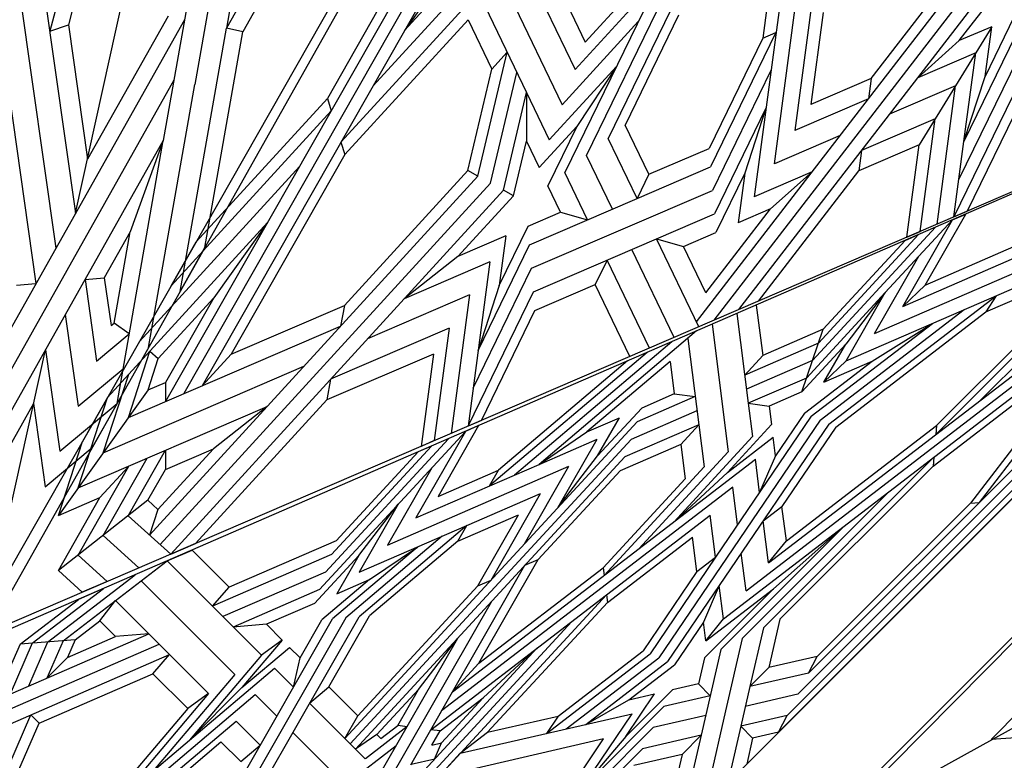
# Model space of a CAD drawing. Units: millimetres. Extents: x 16 to 47000, y -30 to 10175.
# Drawn here: x 10790 to 11234, y 706 to 1041 of the extents above; entities that cross this region are included whole.
import ezdxf

# ---------------------------------------------------------------- set-up
doc = ezdxf.new("R2010")
doc.units = ezdxf.units.MM
doc.layers.add('Madera', color=32, linetype='Continuous')

# ---------------------------------------------------------------- blocks, each defined once
blk = doc.blocks.new('pechina del presbiterio')
at = {"layer": 'Madera', "extrusion": (0.603722, 0.603722, 0.520614)}
for p, q in [((1095.44, 67.98, -1349.14), (67.98, 1095.44, -1349.14)), ((68.08, 1095.24, -1349.03), (1095.44, 67.98, -1349.14)), ((67.98, 1032.62, -1276.28), (1032.7, 67.98, -1276.38)), ((774, 264.87, -1204.72), (703.42, 392.51, -1270.88))]:
    blk.add_line(p, q, dxfattribs=at)
at = {"layer": 'Madera', "extrusion": (0.688519, 0.688519, 0.227781)}
for p, q in [((624.18, 811.11, -2170.94), (754.52, 754.52, -2393.87)), ((739.99, 787.99, -2451.1), (781.73, 691.85, -2286.68)), ((746.97, 787.42, -2470.5), (786.43, 696.55, -2315.08)), ((753.96, 786.85, -2489.9), (791.13, 701.25, -2343.48)), ((1095.44, 67.98, -1349.14), (784.39, 784.39, -2574.43)), ((662.33, 772.84, -2170.58), (763.68, 653.17, -2115.2)), ((662.33, 772.84, -2170.58), (763.68, 653.17, -2115.2)), ((699.46, 773.13, -2283.69), (750.83, 750.83, -2371.54)), ((786.41, 759.45, -2505.14), (767.61, 767.61, -2472.99)), ((674.29, 764.17, -2180.53), (743.15, 682.86, -2142.89)), ((674.29, 764.17, -2180.53), (743.15, 682.86, -2142.89)), ((786.85, 753.96, -2489.9), (763.92, 763.92, -2450.66)), ((788.43, 734.5, -2435.86), (786.41, 759.45, -2505.14)), ((786.41, 759.45, -2505.14), (806.69, 733.02, -2486.58)), ((788.43, 734.5, -2435.86), (786.41, 759.45, -2505.14)), ((750.83, 750.83, -2371.54), (754.52, 754.52, -2393.87)), ((754.52, 754.52, -2393.87), (750.83, 750.83, -2371.54)), ((787.42, 746.97, -2470.5), (767.52, 755.61, -2436.47)), ((786.85, 753.96, -2489.9), (811.6, 721.72, -2467.25)), ((750.83, 750.83, -2371.54), (773.13, 699.46, -2283.69)), ((787.99, 739.99, -2451.1), (771.12, 747.31, -2422.27)), ((771.12, 747.31, -2422.27), (780.48, 737.95, -2422.27)), ((787.42, 746.97, -2470.5), (817.84, 707.34, -2442.65)), ((787.99, 739.99, -2451.1), (824.08, 692.96, -2418.06)), ((788.43, 734.5, -2435.86), (780.48, 737.95, -2422.27)), ((780.48, 737.95, -2422.27), (789.91, 716.24, -2385.14)), ((788.43, 734.5, -2435.86), (797, 723.33, -2428.01)), ((811.6, 721.72, -2467.25), (806.69, 733.02, -2486.58)), ((789.91, 716.24, -2385.14), (797, 723.33, -2428.01)), ((797, 723.33, -2428.01), (806.17, 716.29, -2434.45)), ((797, 723.33, -2428.01), (806.17, 716.29, -2434.45)), ((757.36, 683.69, -2188.34), (717.47, 717.47, -2169.88)), ((757.36, 683.69, -2188.34), (717.47, 717.47, -2169.88)), ((764.17, 674.29, -2180.53), (806.17, 716.29, -2434.45)), ((764.17, 674.29, -2180.53), (715.5, 715.5, -2158)), ((764.17, 674.29, -2180.53), (715.5, 715.5, -2158)), ((791.13, 701.25, -2343.48), (789.91, 716.24, -2385.14)), ((708.54, 708.54, -2115.9), (742.32, 668.65, -2097.44)), ((708.54, 708.54, -2115.9), (742.32, 668.65, -2097.44)), ((710.51, 710.51, -2127.78), (751.72, 661.84, -2105.26)), ((710.51, 710.51, -2127.78), (751.72, 661.84, -2105.26)), ((772.84, 662.33, -2170.58), (815.13, 704.63, -2426.26)), ((772.84, 662.33, -2170.58), (729.33, 699.18, -2150.45)), ((772.84, 662.33, -2170.58), (729.33, 699.18, -2150.45)), ((757.36, 683.69, -2188.34), (773.13, 699.46, -2283.69)), ((773.13, 699.46, -2283.69), (781.73, 691.85, -2286.68)), ((781.5, 650.38, -2160.64), (824.08, 692.96, -2418.06)), ((824.08, 692.96, -2418.06), (828.99, 681.66, -2398.73)), ((828.99, 681.66, -2398.73), (824.08, 692.96, -2418.06)), ((683.69, 683.69, -1965.65), (797.85, 618.27, -2113)), ((743.15, 682.86, -2142.89), (775.63, 644.51, -2125.14)), ((781.5, 650.38, -2160.64), (743.15, 682.86, -2142.89)), ((743.15, 682.86, -2142.89), (766.85, 659.16, -2142.89)), ((743.15, 682.86, -2142.89), (775.63, 644.51, -2125.14)), ((781.5, 650.38, -2160.64), (743.15, 682.86, -2142.89)), ((743.15, 682.86, -2142.89), (766.85, 659.16, -2142.89)), ((764.17, 674.29, -2180.53), (757.36, 683.69, -2188.34)), ((764.17, 674.29, -2180.53), (757.36, 683.69, -2188.34)), ((812.21, 664.88, -2297.28), (828.99, 681.66, -2398.73)), ((798.34, 612.25, -2096.26), (688.59, 675.13, -1954.61)), ((803.61, 672.49, -2294.29), (812.21, 664.88, -2297.28)), ((826.95, 618.73, -2202.36), (803.61, 672.49, -2294.29)), ((733.39, 659.72, -2043.46), (742.32, 668.65, -2097.44)), ((819.03, 621.46, -2186.65), (798.91, 667.79, -2265.89)), ((693.49, 666.57, -1943.56), (798.83, 606.22, -2079.51)), ((795.43, 648.1, -2195.84), (794.22, 663.09, -2237.5)), ((811.11, 624.18, -2170.94), (794.22, 663.09, -2237.5)), ((833.17, 616.59, -2214.71), (812.21, 664.88, -2297.28)), ((733.39, 659.72, -2043.46), (740.83, 650.95, -2039.4)), ((740.83, 650.95, -2039.4), (751.72, 661.84, -2105.26)), ((788.32, 640.98, -2152.83), (766.85, 659.16, -2142.89)), ((766.85, 659.16, -2142.89), (785.03, 637.69, -2132.96)), ((788.32, 640.98, -2152.83), (766.85, 659.16, -2142.89)), ((766.85, 659.16, -2142.89), (785.03, 637.69, -2132.96)), ((753.94, 643.43, -2056.32), (763.68, 653.17, -2115.2)), ((788.32, 640.98, -2152.83), (781.5, 650.38, -2160.64)), ((788.32, 640.98, -2152.83), (781.5, 650.38, -2160.64)), ((788.32, 640.98, -2152.83), (795.43, 648.1, -2195.84)), ((804.89, 626.32, -2158.59), (795.43, 648.1, -2195.84)), ((767.05, 635.92, -2073.24), (775.63, 644.51, -2125.14)), ((780.23, 632.89, -2103.91), (785.03, 637.69, -2132.96)), ((722.97, 612.47, -1869.12), (746.63, 636.13, -2012.14)), ((767.05, 635.92, -2073.24), (780.23, 632.89, -2103.91)), ((780.23, 632.89, -2103.91), (797.46, 623.01, -2126.16)), ((734.64, 603.51, -1877.32), (759.74, 628.61, -2029.07)), ((759.74, 628.61, -2029.07), (767.17, 619.84, -2025)), ((815.64, 601.55, -2116.23), (797.46, 623.01, -2126.16)), ((804.89, 626.32, -2158.59), (826.49, 606.38, -2163.63)), ((811.11, 624.18, -2170.94), (882.58, 558.23, -2187.62)), ((754.12, 606.78, -1946.09), (767.17, 619.84, -2025)), ((767.17, 619.84, -2025), (799.21, 601.48, -2066.35)), ((819.03, 621.46, -2186.65), (879.26, 565.88, -2200.71)), ((826.95, 618.73, -2202.36), (875.94, 573.53, -2213.79)), ((684.76, 618.04, -1770.46), (784.66, 525.86, -1793.78)), ((830.33, 579.92, -2095.25), (797.85, 618.27, -2113)), ((809.26, 616.26, -2141.38), (815.64, 601.55, -2116.23)), ((826.49, 606.38, -2163.63), (809.26, 616.26, -2141.38)), ((833.17, 616.59, -2214.71), (873.33, 579.54, -2224.08)), ((722.97, 612.47, -1869.12), (740.63, 589.46, -1852.96)), ((739.04, 607.92, -1903.96), (743.81, 612.69, -1932.79)), ((878.98, 483.37, -1950.48), (741.43, 610.3, -1918.37)), ((743.81, 612.69, -1932.79), (886.9, 480.65, -1966.19)), ((743.81, 612.69, -1932.79), (754.12, 606.78, -1946.09)), ((835.18, 568.74, -2076.12), (798.34, 612.25, -2096.26)), ((690.33, 608.31, -1757.9), (796.72, 510.14, -1782.73)), ((709.51, 607.3, -1812.79), (789.21, 561.63, -1915.67)), ((739.04, 607.92, -1903.96), (871.06, 486.1, -1934.77)), ((745.6, 598.26, -1894.59), (739.04, 607.92, -1903.96)), ((754.12, 606.78, -1946.09), (812.82, 552.62, -1959.8)), ((840.04, 557.55, -2056.99), (798.83, 606.22, -2079.51)), ((818.92, 606.2, -2140.19), (840.04, 557.55, -2056.99)), ((849.72, 588.55, -2179.95), (818.92, 606.2, -2140.19)), ((826.49, 606.38, -2163.63), (849.72, 588.55, -2179.95)), ((734.87, 603.33, -1877.49), (749.36, 584.46, -1864.23)), ((832.99, 561.59, -2047.89), (799.21, 601.48, -2066.35)), ((815.64, 601.55, -2116.23), (830.33, 579.92, -2095.25)), ((695.91, 598.58, -1745.34), (808.79, 494.42, -1771.69)), ((743.81, 596.47, -1883.77), (745.6, 598.26, -1894.59)), ((743.81, 596.47, -1883.77), (749.72, 588.77, -1878.35)), ((745.6, 598.26, -1894.59), (765.99, 579.45, -1899.35)), ((720.76, 595.1, -1809.94), (805.64, 546.46, -1919.5)), ((831.21, 593.41, -2138.68), (866.81, 511.42, -1998.45)), ((866.15, 573.39, -2183.78), (831.21, 593.41, -2138.68)), ((748.78, 473.37, -1526.66), (631.18, 590.96, -1526.66)), ((749.19, 584.56, -1864), (749.72, 588.77, -1878.35)), ((749.72, 588.77, -1878.35), (765.99, 579.45, -1899.35)), ((732.02, 582.91, -1807.09), (822.08, 531.3, -1923.34)), ((715.72, 580.3, -1749.96), (737.17, 560.51, -1754.97)), ((732.24, 582.66, -1807.04), (734.71, 571.95, -1782.12)), ((765.99, 579.45, -1899.35), (789.21, 561.63, -1915.67)), ((843.5, 580.62, -2137.17), (867.69, 524.91, -2041.88)), ((882.58, 558.23, -2187.62), (843.5, 580.62, -2137.17)), ((875.94, 573.53, -2213.79), (873.33, 579.54, -2224.08)), ((743.63, 495.73, -1578.71), (726.44, 570.4, -1752.47)), ((734.49, 572.15, -1782.07), (741.87, 568.95, -1794.69)), ((740.86, 573.32, -1804.86), (741.87, 568.95, -1794.69)), ((740.86, 573.32, -1804.86), (747.29, 569.64, -1813.15)), ((747.29, 569.64, -1813.15), (747.82, 573.85, -1827.5)), ((747.29, 569.64, -1813.15), (762.25, 550.14, -1799.45)), ((747.82, 573.85, -1827.5), (844.76, 447.56, -1738.76)), ((747.82, 573.85, -1827.5), (764.94, 564.04, -1849.59)), ((853.16, 570.57, -2135.98), (865.03, 543.24, -2089.24)), ((885.19, 552.21, -2177.33), (853.16, 570.57, -2135.98)), ((741.87, 568.95, -1794.69), (762.25, 550.14, -1799.45)), ((857.38, 437.36, -1746.09), (756.38, 568.94, -1838.54)), ((764.94, 564.04, -1849.59), (870, 427.16, -1753.41)), ((764.94, 564.04, -1849.59), (777.85, 552.12, -1852.6)), ((832.99, 561.59, -2047.89), (840.04, 557.55, -2056.99)), ((832.99, 561.59, -2047.89), (844.86, 534.26, -2001.14)), ((739.21, 478.24, -1512.46), (659.3, 558.15, -1512.46)), ((737.17, 560.51, -1754.97), (746.65, 548.15, -1746.29)), ((737.17, 560.51, -1754.97), (755.05, 482.83, -1574.22)), ((840.04, 557.55, -2056.99), (854.52, 524.21, -1999.96)), ((885.19, 552.21, -2177.33), (882.58, 558.23, -2187.62)), ((777.85, 552.12, -1852.6), (820.95, 495.97, -1813.15)), ((777.85, 552.12, -1852.6), (824.69, 525.29, -1913.05)), ((812.82, 552.62, -1959.8), (815.43, 546.6, -1949.51)), ((812.82, 552.62, -1959.8), (844.86, 534.26, -2001.14)), ((746.65, 548.15, -1746.29), (805.35, 493.98, -1759.99)), ((746.65, 548.15, -1746.29), (753.99, 516.28, -1672.14)), ((762.25, 550.14, -1799.45), (784.66, 525.86, -1793.78)), ((857.98, 547.28, -2080.14), (865.03, 543.24, -2089.24)), ((918.23, 476.13, -2047.21), (857.98, 547.28, -2080.14)), ((815.43, 546.6, -1949.51), (854.52, 524.21, -1999.96)), ((914.41, 484.92, -2062.25), (865.03, 543.24, -2089.24)), ((758.35, 468.5, -1540.86), (688.58, 538.27, -1540.86)), ((923.08, 464.95, -2028.08), (862.83, 536.09, -2061.01)), ((822.08, 531.3, -1923.34), (824.69, 525.29, -1913.05)), ((831.86, 531.44, -1953.34), (866.81, 511.42, -1998.45)), ((824.69, 525.29, -1913.05), (864.84, 488.23, -1922.42)), ((704.62, 522.23, -1540.86), (743.63, 495.73, -1578.71)), ((746.12, 521.63, -1664.5), (782.09, 474.77, -1631.57)), ((753.99, 516.28, -1672.14), (746.12, 521.63, -1664.5)), ((867.69, 524.91, -2041.88), (879.1, 498.63, -1996.94)), ((927.94, 453.76, -2008.95), (867.69, 524.91, -2041.88)), ((867.69, 524.91, -2041.88), (882.37, 503.28, -2020.9)), ((753.99, 516.28, -1672.14), (783.47, 477.87, -1645.15)), ((848.3, 516.28, -1957.18), (871.52, 498.45, -1973.5)), ((848.3, 516.28, -1957.18), (879.1, 498.63, -1996.94)), ((748.17, 512.71, -1643.74), (780.33, 470.81, -1614.31)), ((720.66, 506.18, -1540.86), (755.05, 482.83, -1574.22)), ((744.78, 485.76, -1552.02), (720.66, 506.18, -1540.86)), ((750.22, 503.79, -1622.99), (778.57, 466.86, -1597.04)), ((750.22, 503.79, -1622.99), (761.32, 484.42, -1597.99)), ((914.22, 465.68, -2003.5), (882.37, 503.28, -2020.9)), ((882.37, 503.28, -2020.9), (888.76, 488.57, -1995.75)), ((871.52, 498.45, -1973.5), (893.13, 478.51, -1978.54)), ((871.52, 498.45, -1973.5), (888.76, 488.57, -1995.75)), ((808.79, 494.42, -1771.69), (805.35, 493.98, -1759.99)), ((805.35, 493.98, -1759.99), (834.84, 455.57, -1733)), ((820.95, 495.97, -1813.15), (817.52, 495.53, -1801.45)), ((817.52, 495.53, -1801.45), (866.51, 450.33, -1812.89)), ((820.95, 495.97, -1813.15), (861.11, 458.92, -1822.52)), ((744.78, 485.76, -1552.02), (764.02, 472.69, -1570.69)), ((765.87, 464.67, -1552.02), (744.78, 485.76, -1552.02)), ((876.71, 460.9, -1875.68), (864.84, 488.23, -1922.42)), ((885.54, 452.75, -1877.74), (871.06, 486.1, -1934.77)), ((736.7, 460.27, -1450.58), (731.69, 482.07, -1501.3)), ((761.32, 484.42, -1597.99), (777.19, 463.75, -1583.46)), ((761.32, 484.42, -1597.99), (764.02, 472.69, -1570.69)), ((891.93, 453.56, -1899.49), (878.98, 483.37, -1950.48)), ((898.31, 454.37, -1921.25), (886.9, 480.65, -1966.19)), ((745.33, 451.65, -1450.58), (739.21, 478.24, -1512.46)), ((819.24, 453.59, -1679.84), (783.47, 477.87, -1645.15)), ((829.59, 479.81, -1790.4), (873.38, 439.4, -1800.63)), ((899.51, 463.81, -1953.39), (893.13, 478.51, -1978.54)), ((754.25, 449.59, -1471.34), (748.78, 473.37, -1526.66)), ((825.73, 445.13, -1673.91), (782.09, 474.77, -1631.57)), ((763.17, 447.54, -1492.1), (758.35, 468.5, -1540.86)), ((887.63, 397.95, -1718.39), (780.33, 470.81, -1614.31)), ((736.7, 460.27, -1450.58), (714.91, 465.29, -1399.86)), ((768.57, 452.94, -1524.73), (765.87, 464.67, -1552.02)), ((796.43, 450.68, -1602.13), (777.19, 463.75, -1583.46)), ((812.96, 443.51, -1630.4), (778.57, 466.86, -1597.04)), ((841.65, 464.09, -1779.36), (864.05, 439.82, -1773.69)), ((841.65, 464.09, -1779.36), (880.26, 428.47, -1788.37)), ((899.51, 463.81, -1953.39), (898.31, 454.37, -1921.25)), ((914.22, 465.68, -2003.5), (899.51, 463.81, -1953.39)), ((736.7, 460.27, -1450.58), (745.33, 451.65, -1450.58)), ((736.7, 460.27, -1450.58), (745.33, 451.65, -1450.58)), ((876.71, 460.9, -1875.68), (861.11, 458.92, -1822.52)), ((876.71, 460.9, -1875.68), (885.54, 452.75, -1877.74)), ((745.33, 451.65, -1450.58), (718.74, 457.77, -1388.7)), ((819.24, 453.59, -1679.84), (834.84, 455.57, -1733)), ((924.59, 457.72, -2010.78), (885.54, 452.75, -1877.74)), ((784.13, 442.72, -1540.86), (745.33, 451.65, -1450.58)), ((768.57, 452.94, -1524.73), (763.17, 447.54, -1492.1)), ((780.3, 450.24, -1552.02), (768.57, 452.94, -1524.73)), ((780.3, 450.24, -1552.02), (811.53, 419, -1552.02)), ((788.04, 449.61, -1573.53), (796.43, 450.68, -1602.13)), ((788.04, 449.61, -1573.53), (797.96, 441.6, -1579.29)), ((788.04, 449.61, -1573.53), (811.53, 419, -1552.02)), ((788.04, 449.61, -1573.53), (797.96, 441.6, -1579.29)), ((812.96, 443.51, -1630.4), (796.43, 450.68, -1602.13)), ((819.24, 453.59, -1679.84), (825.73, 445.13, -1673.91)), ((885.54, 452.75, -1877.74), (866.51, 450.33, -1812.89)), ((756.3, 440.67, -1450.58), (723.61, 448.2, -1374.5)), ((825.73, 445.13, -1673.91), (844.76, 447.56, -1738.76)), ((889.39, 401.9, -1735.66), (825.73, 445.13, -1673.91)), ((930.99, 446.73, -1996.93), (873.38, 439.4, -1800.63)), ((789, 433.15, -1526.66), (756.3, 440.67, -1450.58)), ((784.13, 442.72, -1540.86), (839.94, 386.91, -1540.86)), ((797.96, 441.6, -1579.29), (812.96, 443.51, -1630.4)), ((797.96, 441.6, -1579.29), (938.56, 258.42, -1450.58)), ((885.87, 393.99, -1701.13), (812.96, 443.51, -1630.4)), ((749.43, 433.81, -1409.06), (728.48, 438.63, -1360.3)), ((840.36, 435.19, -1688.1), (857.38, 437.36, -1746.09)), ((864.05, 439.82, -1773.69), (879.92, 419.15, -1759.17)), ((864.05, 439.82, -1773.69), (885.66, 419.88, -1778.74)), ((749.43, 433.81, -1409.06), (744.04, 428.41, -1376.43)), ((767.27, 429.7, -1450.58), (749.43, 433.81, -1409.06)), ((754.26, 412.85, -1360.3), (749.43, 433.81, -1409.06)), ((763.83, 407.98, -1374.5), (758.35, 431.75, -1429.82)), ((789, 433.15, -1526.66), (855.45, 366.7, -1526.66)), ((810.58, 431.4, -1586.61), (827.59, 433.57, -1644.6)), ((935.85, 435.55, -1977.8), (895.26, 430.38, -1839.48)), ((908.02, 432, -1882.99), (916.86, 423.85, -1885.05)), ((922.5, 398.66, -1825.96), (908.02, 432, -1882.99)), ((744.04, 428.41, -1376.43), (732.31, 431.11, -1349.14)), ((746.74, 416.68, -1349.14), (744.04, 428.41, -1376.43)), ((767.27, 429.7, -1450.58), (775.9, 421.08, -1450.58)), ((793.87, 423.58, -1512.46), (767.27, 429.7, -1450.58)), ((767.27, 429.7, -1450.58), (775.9, 421.08, -1450.58)), ((773.39, 403.11, -1388.7), (767.27, 429.7, -1450.58)), ((810.58, 431.4, -1586.61), (950.23, 249.46, -1458.78)), ((855, 425.25, -1702.3), (870, 427.16, -1753.41)), ((895.26, 430.38, -1839.48), (880.26, 428.47, -1788.37)), ((895.26, 430.38, -1839.48), (894.05, 420.95, -1807.34)), ((906.66, 404.1, -1794.54), (895.26, 430.38, -1839.48)), ((914.58, 401.38, -1810.25), (901.64, 431.19, -1861.23)), ((793.87, 423.58, -1512.46), (870.96, 346.49, -1512.46)), ((823.2, 421.2, -1593.94), (842.23, 423.63, -1658.8)), ((842.23, 423.63, -1658.8), (848.72, 415.17, -1652.86)), ((871.52, 418.08, -1730.57), (855, 425.25, -1702.3)), ((939.66, 426.75, -1962.76), (916.86, 423.85, -1885.05)), ((928.73, 396.52, -1838.31), (916.86, 423.85, -1885.05)), ((797.7, 416.06, -1501.3), (775.9, 421.08, -1450.58)), ((780.92, 399.28, -1399.86), (775.9, 421.08, -1450.58)), ((811.53, 419, -1552.02), (839.94, 386.91, -1540.86)), ((823.2, 421.2, -1593.94), (833.12, 413.19, -1599.7)), ((823.2, 421.2, -1593.94), (961.89, 240.5, -1466.98)), ((823.2, 421.2, -1593.94), (833.12, 413.19, -1599.7)), ((871.52, 418.08, -1730.57), (879.92, 419.15, -1759.17)), ((894.05, 420.95, -1807.34), (885.66, 419.88, -1778.74)), ((900.44, 406.24, -1782.19), (894.05, 420.95, -1807.34)), ((746.74, 416.68, -1349.14), (754.26, 412.85, -1360.3)), ((746.74, 416.68, -1349.14), (1095.44, 67.98, -1349.14)), ((746.74, 416.68, -1349.14), (754.26, 412.85, -1360.3)), ((797.7, 416.06, -1501.3), (866.94, 346.82, -1501.3)), ((833.12, 413.19, -1599.7), (848.72, 415.17, -1652.86)), ((884.49, 390.89, -1687.55), (848.72, 415.17, -1652.86)), ((890.77, 405.01, -1749.24), (871.52, 418.08, -1730.57)), ((754.26, 412.85, -1360.3), (965.01, 202.1, -1360.3)), ((833.12, 413.19, -1599.7), (885.2, 345.34, -1552.02)), ((763.83, 407.98, -1374.5), (961.4, 210.4, -1374.5)), ((890.77, 405.01, -1749.24), (914.26, 374.4, -1727.73)), ((900.44, 406.24, -1782.19), (928.73, 396.52, -1838.31)), ((922.05, 386.3, -1787.23), (900.44, 406.24, -1782.19)), ((773.39, 403.11, -1388.7), (780.92, 399.28, -1399.86)), ((773.39, 403.11, -1388.7), (957.8, 218.71, -1388.7)), ((773.39, 403.11, -1388.7), (780.92, 399.28, -1399.86)), ((889.39, 401.9, -1735.66), (931.37, 347.21, -1697.23)), ((945.27, 368.48, -1803.55), (906.66, 404.1, -1794.54)), ((974.81, 345.8, -1824.31), (914.58, 401.38, -1810.25)), ((780.92, 399.28, -1399.86), (850.16, 330.04, -1399.86)), ((887.63, 397.95, -1718.39), (937.61, 332.83, -1672.64)), ((904.81, 396.18, -1764.98), (922.05, 386.3, -1787.23)), ((904.81, 396.18, -1764.98), (914.47, 386.13, -1763.79)), ((904.81, 396.18, -1764.98), (914.26, 374.4, -1727.73)), ((904.81, 396.18, -1764.98), (914.47, 386.13, -1763.79)), ((971.49, 353.45, -1837.39), (922.5, 398.66, -1825.96)), ((968.88, 359.47, -1847.68), (928.73, 396.52, -1838.31)), ((885.87, 393.99, -1701.13), (943.85, 318.45, -1648.05)), ((884.49, 390.89, -1687.55), (936.57, 323.03, -1639.88)), ((914.47, 386.13, -1763.79), (945.27, 368.48, -1803.55)), ((914.47, 386.13, -1763.79), (971.06, 255.78, -1540.86)), ((945.27, 368.48, -1803.55), (922.05, 386.3, -1787.23)), ((914.26, 374.4, -1727.73), (931.37, 347.21, -1697.23)), ((926.76, 373.34, -1762.28), (961.7, 353.31, -1807.38)), ((926.76, 373.34, -1762.28), (982.97, 243.88, -1540.86)), ((978.13, 338.15, -1811.22), (945.27, 368.48, -1803.55)), ((939.05, 360.55, -1760.77), (978.13, 338.15, -1811.22)), ((939.05, 360.55, -1760.77), (948.71, 350.49, -1759.58)), ((939.05, 360.55, -1760.77), (994.87, 231.97, -1540.86)), ((939.05, 360.55, -1760.77), (948.71, 350.49, -1759.58)), ((968.88, 359.47, -1847.68), (971.49, 353.45, -1837.39)), ((948.71, 350.49, -1759.58), (980.75, 332.14, -1800.93)), ((948.71, 350.49, -1759.58), (969.67, 302.21, -1677.01)), ((866.94, 346.82, -1501.3), (922.35, 274.63, -1450.58)), ((870.96, 346.49, -1512.46), (866.94, 346.82, -1501.3)), ((1019.06, 207.79, -1540.86), (881.18, 345.66, -1540.86)), ((885.2, 345.34, -1552.02), (881.18, 345.66, -1540.86)), ((958.87, 271.67, -1552.02), (885.2, 345.34, -1552.02)), ((978.13, 338.15, -1811.22), (980.75, 332.14, -1800.93)), ((922.35, 274.63, -1450.58), (850.16, 330.04, -1399.86)), ((850.16, 330.04, -1399.86), (850.49, 326.02, -1388.7)), ((938.56, 258.42, -1450.58), (850.49, 326.02, -1388.7)), ((1027.02, 195.13, -1526.66), (896.69, 325.45, -1526.66)), ((936.57, 323.03, -1639.88), (958.87, 271.67, -1552.02)), ((943.85, 318.45, -1648.05), (936.57, 323.03, -1639.88))]:
    blk.add_line(p, q, dxfattribs=at)
at = {"layer": 'Madera', "extrusion": (0.43099, 0.82258, 0.370958)}
for p, q in [((1095.44, 67.98, -1349.14), (787.89, 782.56, -2576.38)), ((787.89, 782.56, -2576.38), (2045.49, 66.01, -2448.56)), ((819.68, 742.13, -2523.64), (809.94, 731.33, -2488.39)), ((819.68, 742.13, -2523.64), (852.68, 723.32, -2520.29)), ((851.46, 701.69, -2470.9), (819.68, 742.13, -2523.64)), ((851.46, 701.69, -2470.9), (819.68, 742.13, -2523.64)), ((844.61, 742.07, -2552.49), (852.68, 723.32, -2520.29)), ((901.33, 701.58, -2528.61), (844.61, 742.07, -2552.49)), ((844.61, 742.07, -2552.49), (878.06, 731.19, -2567.22)), ((901.33, 701.58, -2528.61), (844.61, 742.07, -2552.49)), ((814.8, 720.05, -2469.02), (809.94, 731.33, -2488.39)), ((826.67, 733.23, -2512.04), (814.8, 720.05, -2469.02)), ((826.67, 733.23, -2512.04), (866.94, 710.28, -2507.94)), ((857.09, 733.16, -2547.24), (893.84, 647.77, -2400.59)), ((857.09, 733.16, -2547.24), (897.9, 719.88, -2565.2)), ((897.9, 719.88, -2565.2), (878.06, 731.19, -2567.22)), ((835.57, 721.91, -2497.27), (820.97, 705.71, -2444.39)), ((835.57, 721.91, -2497.27), (870.5, 702, -2493.72)), ((866.94, 710.28, -2507.94), (852.68, 723.32, -2520.29)), ((872.97, 721.83, -2540.55), (911.98, 631.19, -2384.88)), ((872.97, 721.83, -2540.55), (908.38, 710.31, -2556.13)), ((897.9, 719.88, -2565.2), (976.95, 647.6, -2496.76)), ((844.47, 710.59, -2482.51), (827.14, 691.37, -2419.76)), ((844.47, 710.59, -2482.51), (874.07, 693.72, -2479.5)), ((888.85, 710.49, -2533.86), (930.12, 614.6, -2369.18)), ((888.85, 710.49, -2533.86), (918.85, 700.73, -2547.07)), ((923.15, 705.5, -2562.63), (1002.19, 633.22, -2494.2)), ((997.92, 552.61, -2310.48), (835.74, 700.9, -2450.89)), ((847.35, 697.12, -2456), (835.74, 700.9, -2450.89)), ((847.35, 697.12, -2456), (835.74, 700.9, -2450.89)), ((851.46, 701.69, -2470.9), (847.35, 697.12, -2456)), ((851.46, 701.69, -2470.9), (865.41, 693.74, -2469.48)), ((901.33, 701.58, -2528.61), (904.74, 693.66, -2515)), ((901.33, 701.58, -2528.61), (915.47, 696.98, -2534.83)), ((918.85, 700.73, -2547.07), (915.47, 696.98, -2534.83)), ((994.73, 546.82, -2293.95), (831.44, 696.14, -2435.33)), ((874.73, 672.09, -2432.29), (847.35, 697.12, -2456)), ((915.47, 696.98, -2534.83), (942.85, 671.94, -2511.12)), ((991.55, 541.04, -2277.42), (827.14, 691.37, -2419.76)), ((827.14, 691.37, -2419.76), (831.99, 680.09, -2400.4)), ((831.99, 680.09, -2400.4), (827.14, 691.37, -2419.76)), ((865.41, 693.74, -2469.48), (874.73, 672.09, -2432.29)), ((874.07, 693.72, -2479.5), (865.41, 693.74, -2469.48)), ((904.74, 693.66, -2515), (896.09, 693.68, -2504.98)), ((1121.79, 565.07, -2482.04), (896.09, 693.68, -2504.98)), ((904.74, 693.66, -2515), (896.09, 693.68, -2504.98)), ((942.85, 671.94, -2511.12), (904.74, 693.66, -2515)), ((948.39, 691.12, -2560.07), (968.23, 679.81, -2558.05)), ((948.39, 691.12, -2560.07), (1027.44, 618.84, -2491.63)), ((968.23, 679.81, -2558.05), (948.39, 691.12, -2560.07)), ((1126.91, 555.91, -2467.66), (899.65, 685.4, -2490.76)), ((896.78, 620.85, -2344.3), (831.99, 680.09, -2400.4)), ((917.47, 664.08, -2464.19), (903.22, 677.11, -2476.54)), ((1132.02, 546.74, -2453.28), (903.22, 677.11, -2476.54)), ((903.22, 677.11, -2476.54), (917.47, 664.08, -2464.19)), ((968.23, 679.81, -2558.05), (1033.02, 620.57, -2501.96)), ((893.84, 647.77, -2400.59), (874.73, 672.09, -2432.29)), ((976.95, 647.6, -2496.76), (942.85, 671.94, -2511.12)), ((917.47, 664.08, -2464.19), (939.52, 612.84, -2376.2)), ((1007.64, 612.7, -2455.03), (917.47, 664.08, -2464.19)), ((906.19, 619.09, -2351.32), (896.78, 620.85, -2344.3)), ((917.51, 572.69, -2261.59), (896.78, 620.85, -2344.3)), ((929.27, 565.47, -2259.24), (906.19, 619.09, -2351.32)), ((1033.02, 620.57, -2501.96), (1027.44, 618.84, -2491.63)), ((1117.77, 572.28, -2493.34), (1033.02, 620.57, -2501.96)), ((939.52, 612.84, -2376.2), (930.12, 614.6, -2369.18)), ((1013.23, 614.43, -2465.36), (1007.64, 612.7, -2455.03)), ((1081.03, 552.44, -2406.66), (1013.23, 614.43, -2465.36)), ((1000.42, 557.16, -2323.48), (939.52, 612.84, -2376.2)), ((1068.54, 557.02, -2402.3), (1007.64, 612.7, -2455.03)), ((944.22, 556.29, -2256.25), (924.33, 602.5, -2335.62)), ((1096.91, 546.61, -2412.19), (1038.47, 600.05, -2462.79)), ((961.57, 561.61, -2288.21), (942.46, 585.92, -2319.92)), ((959.17, 547.1, -2253.25), (942.46, 585.92, -2319.92)), ((1112.8, 540.78, -2417.73), (1063.71, 585.67, -2460.23)), ((1097.81, 561.32, -2445.86), (1063.71, 585.67, -2460.23)), ((878.41, 572.24, -2215.17), (875.83, 578.24, -2225.47)), ((917.51, 572.69, -2261.59), (875.83, 578.24, -2225.47)), ((929.27, 565.47, -2259.24), (878.41, 572.24, -2215.17)), ((944.22, 556.29, -2256.25), (881.7, 564.61, -2202.06)), ((989.05, 536.49, -2264.42), (961.57, 561.61, -2288.21)), ((970.92, 539.88, -2250.9), (961.57, 561.61, -2288.21)), ((887.56, 550.98, -2178.65), (884.98, 556.98, -2188.95)), ((959.17, 547.1, -2253.25), (884.98, 556.98, -2188.95)), ((884.98, 556.98, -2188.95), (945.63, 527.46, -2193.95)), ((997.92, 552.61, -2310.48), (1000.42, 557.16, -2323.48)), ((997.92, 552.61, -2310.48), (1000.42, 557.16, -2323.48)), ((1000.42, 557.16, -2323.48), (1046.27, 546.31, -2352.68)), ((1000.42, 557.16, -2323.48), (1046.27, 546.31, -2352.68)), ((1068.54, 557.02, -2402.3), (1046.27, 546.31, -2352.68)), ((1068.54, 557.02, -2402.3), (1046.27, 546.31, -2352.68)), ((902.04, 554.71, -2203.74), (956.26, 528.32, -2208.21)), ((919.1, 552.44, -2218.52), (966.89, 529.17, -2222.46)), ((948.5, 542.87, -2231.46), (919.1, 552.44, -2218.52)), ((997.92, 552.61, -2310.48), (1053.86, 539.37, -2346.11)), ((997.92, 552.61, -2310.48), (1053.86, 539.37, -2346.11)), ((1081.03, 552.44, -2406.66), (1035.63, 530.6, -2305.5)), ((1081.03, 552.44, -2406.66), (1035.63, 530.6, -2305.5)), ((887.56, 550.98, -2178.65), (937.27, 526.78, -2182.75)), ((948.5, 542.87, -2231.46), (975.24, 529.85, -2233.66)), ((970.92, 539.88, -2250.9), (948.5, 542.87, -2231.46)), ((994.73, 546.82, -2293.95), (1044.75, 534.99, -2325.81)), ((994.73, 546.82, -2293.95), (1044.75, 534.99, -2325.81)), ((1096.91, 546.61, -2412.19), (1030.11, 514.48, -2263.33)), ((1096.91, 546.61, -2412.19), (1030.11, 514.48, -2263.33)), ((1053.86, 539.37, -2346.11), (1046.27, 546.31, -2352.68)), ((1053.86, 539.37, -2346.11), (1046.27, 546.31, -2352.68)), ((989.05, 536.49, -2264.42), (991.55, 541.04, -2277.42)), ((989.05, 536.49, -2264.42), (991.55, 541.04, -2277.42)), ((991.55, 541.04, -2277.42), (1035.63, 530.6, -2305.5)), ((991.55, 541.04, -2277.42), (1035.63, 530.6, -2305.5)), ((989.05, 536.49, -2264.42), (1013.72, 530.65, -2280.14)), ((989.05, 536.49, -2264.42), (1013.72, 530.65, -2280.14)), ((975.24, 529.85, -2233.66), (981.56, 515.18, -2208.47)), ((1013.72, 530.65, -2280.14), (1001.74, 524.88, -2253.44)), ((1013.72, 530.65, -2280.14), (1001.74, 524.88, -2253.44)), ((1035.63, 530.6, -2305.5), (1013.72, 530.65, -2280.14)), ((1035.63, 530.6, -2305.5), (1013.72, 530.65, -2280.14)), ((1035.63, 530.6, -2305.5), (1014.22, 520.3, -2257.79)), ((1035.63, 530.6, -2305.5), (1014.22, 520.3, -2257.79)), ((937.27, 526.78, -2182.75), (949, 499.52, -2135.93)), ((945.63, 527.46, -2193.95), (969.54, 471.88, -2098.51)), ((956.26, 528.32, -2208.21), (991.46, 446.53, -2067.75)), ((966.89, 529.17, -2222.46), (987.77, 480.65, -2139.12)), ((981.56, 515.18, -2208.47), (993.54, 520.94, -2235.17)), ((1020.29, 507.92, -2237.38), (993.54, 520.94, -2235.17)), ((1020.29, 507.92, -2237.38), (1001.74, 524.88, -2253.44)), ((1073.16, 521.72, -2329.4), (1045.99, 508.65, -2268.86)), ((1073.16, 521.72, -2329.4), (1045.99, 508.65, -2268.86)), ((1047.37, 490, -2229.09), (1014.22, 520.3, -2257.79)), ((981.56, 515.18, -2208.47), (978.17, 502.96, -2177.44)), ((978.17, 502.96, -2177.44), (999.58, 513.26, -2225.15)), ((1176.71, 427.04, -2239.75), (999.58, 513.26, -2225.15)), ((1067.71, 480.09, -2230.77), (1030.11, 514.48, -2263.33)), ((1080.75, 514.78, -2322.84), (1058.48, 504.07, -2273.21)), ((1080.75, 514.78, -2322.84), (1058.48, 504.07, -2273.21)), ((1047.37, 490, -2229.09), (1020.29, 507.92, -2237.38)), ((1088.05, 470.19, -2232.45), (1045.99, 508.65, -2268.86)), ((982.97, 491.81, -2158.28), (1007.26, 503.49, -2212.41)), ((1007.26, 503.49, -2212.41), (1177.54, 420.6, -2226.44)), ((1092.95, 472.55, -2243.37), (1058.48, 504.07, -2273.21)), ((916.45, 483.86, -2063.38), (949, 499.52, -2135.93)), ((959.94, 494.2, -2136.83), (949, 499.52, -2135.93)), ((920.22, 475.09, -2048.32), (959.94, 494.2, -2136.83)), ((987.77, 480.65, -2139.12), (1014.94, 493.72, -2199.67)), ((1178.37, 414.16, -2213.14), (1014.94, 493.72, -2199.67)), ((998.71, 475.32, -2140.02), (1020.98, 486.03, -2189.65)), ((1070.68, 461.84, -2193.74), (1020.98, 486.03, -2189.65)), ((925.02, 463.94, -2029.16), (964.74, 483.04, -2117.67)), ((998.71, 475.32, -2140.02), (987.77, 480.65, -2139.12)), ((987.77, 480.65, -2139.12), (1002.09, 447.39, -2082)), ((929.83, 452.78, -2010), (969.54, 471.88, -2098.51)), ((969.54, 471.88, -2098.51), (966.15, 459.67, -2067.48)), ((969.54, 471.88, -2098.51), (980.82, 445.67, -2053.49)), ((998.71, 475.32, -2140.02), (1010.44, 448.06, -2093.2)), ((945.16, 449.57, -2020.7), (966.15, 459.67, -2067.48)), ((966.15, 459.67, -2067.48), (972.47, 445, -2042.29)), ((932.04, 453.84, -2014.93), (1032.76, 376.11, -1959.59)), ((945.16, 449.57, -2020.7), (983.1, 420.29, -1999.86)), ((932.84, 445.77, -1997.96), (1081.46, 331.08, -1916.31)), ((999.22, 431.98, -2044.49), (972.47, 445, -2042.29)), ((1028.62, 422.41, -2057.43), (980.82, 445.67, -2053.49)), ((1045.67, 420.14, -2072.21), (991.46, 446.53, -2067.75)), ((1062.73, 417.87, -2087), (1002.09, 447.39, -2082)), ((1060.15, 423.87, -2097.3), (1010.44, 448.06, -2093.2)), ((937.65, 434.61, -1978.8), (1042.36, 353.8, -1921.27)), ((999.22, 431.98, -2044.49), (976.79, 434.96, -2025.05)), ((983.1, 420.29, -1999.86), (976.79, 434.96, -2025.05)), ((1028.62, 422.41, -2057.43), (999.22, 431.98, -2044.49)), ((1137.07, 407.97, -2151.43), (988.54, 427.74, -2022.7)), ((999.82, 401.53, -1977.69), (988.54, 427.74, -2022.7)), ((941.42, 425.84, -1963.74), (1000.25, 380.44, -1931.41)), ((1121.08, 415.76, -2150.11), (1060.15, 423.87, -2097.3)), ((1060.15, 423.87, -2097.3), (1062.73, 417.87, -2087)), ((983.1, 420.29, -1999.86), (999.82, 401.53, -1977.69)), ((1003.49, 418.56, -2019.71), (1146.28, 399.55, -2143.46)), ((1016.29, 388.82, -1968.64), (1003.49, 418.56, -2019.71)), ((1155.49, 391.13, -2135.48), (1018.45, 409.37, -2016.71)), ((1032.76, 376.11, -1959.59), (1018.45, 409.37, -2016.71)), ((1071.88, 396.6, -2050.48), (1030.2, 402.15, -2014.36)), ((1041.93, 374.89, -1967.54), (1030.2, 402.15, -2014.36)), ((1009.43, 379.22, -1939.36), (1000.25, 380.44, -1931.41)), ((1011.99, 353.18, -1884.59), (1000.25, 380.44, -1931.41)), ((1023.74, 345.96, -1882.24), (1009.43, 379.22, -1939.36)), ((1041.93, 374.89, -1967.54), (1032.76, 376.11, -1959.59)), ((1032.76, 376.11, -1959.59), (1081.86, 338.22, -1932.61)), ((1041.93, 374.89, -1967.54), (1082.18, 343.83, -1945.43)), ((1038.69, 336.77, -1879.25), (1025.89, 366.51, -1930.32)), ((970.31, 358.72, -1848.47), (972.89, 352.73, -1838.17)), ((970.31, 358.72, -1848.47), (1011.99, 353.18, -1884.59)), ((972.89, 352.73, -1838.17), (1023.74, 345.96, -1882.24)), ((1065.4, 320.37, -1873.9), (1011.99, 353.18, -1884.59)), ((1042.36, 353.8, -1921.27), (1081.06, 323.94, -1900.01)), ((1053.65, 327.59, -1876.25), (1042.36, 353.8, -1921.27)), ((1042.36, 353.8, -1921.27), (1059.09, 335.04, -1899.09)), ((976.17, 345.09, -1825.06), (1038.69, 336.77, -1879.25)), ((979.46, 337.46, -1811.95), (982.04, 331.46, -1801.65)), ((1040.1, 307.94, -1816.95), (979.46, 337.46, -1811.95)), ((979.46, 337.46, -1811.95), (1013.57, 332.92, -1841.52)), ((1050.73, 308.8, -1831.21), (996.51, 335.19, -1826.74)), ((1065.4, 320.37, -1873.9), (1059.09, 335.04, -1899.09)), ((1059.09, 335.04, -1899.09), (1080.74, 318.33, -1887.19)), ((1031.74, 307.27, -1805.75), (982.04, 331.46, -1801.65)), ((1013.57, 332.92, -1841.52), (1053.65, 327.59, -1876.25)), ((1061.36, 309.66, -1845.46), (1013.57, 332.92, -1841.52)), ((1013.57, 332.92, -1841.52), (1042.97, 323.35, -1854.46)), ((1069.72, 310.33, -1856.66), (1042.97, 323.35, -1854.46)), ((1042.97, 323.35, -1854.46), (1065.4, 320.37, -1873.9))]:
    blk.add_line(p, q, dxfattribs=at)
at = {"layer": 'Madera', "extrusion": (0.334566, 0.701703, 0.62903)}
for p, q in [((1145.25, 780.09, -2766.31), (949.38, 752.24, -2631.07)), ((784.79, 777.76, -2572), (919.42, 747.99, -2610.39)), ((784.79, 777.76, -2572), (2046.45, 67.27, -2450.47)), ((895.14, 753.36, -2603.47), (855.24, 775.82, -2607.31)), ((1014.02, 694.72, -2601.28), (870.75, 775.4, -2615.08)), ((1041.29, 689.92, -2610.44), (890.47, 774.85, -2624.96)), ((1068.56, 685.13, -2619.59), (910.19, 774.31, -2634.85)), ((1160.43, 771.03, -2764.28), (965.29, 743.28, -2629.54)), ((948.64, 760.96, -2640.41), (949.38, 752.24, -2631.07)), ((1175.62, 761.96, -2762.25), (981.2, 734.32, -2628.01)), ((895.14, 753.36, -2603.47), (857.59, 748.02, -2577.54)), ((857.59, 748.02, -2577.54), (875.25, 726.82, -2563.28)), ((919.42, 747.99, -2610.39), (873.6, 741.47, -2578.75)), ((1164.34, 719.15, -2708.49), (1063.43, 746.01, -2684.79)), ((1063.43, 746.01, -2684.79), (1066.3, 737.6, -2676.92)), ((873.6, 741.47, -2578.75), (895.16, 715.61, -2561.37)), ((935.33, 739.02, -2608.86), (893.98, 733.15, -2580.3)), ((981.2, 734.32, -2628.01), (1187.49, 688.7, -2686.84)), ((1066.3, 737.6, -2676.92), (1005.49, 728.95, -2634.93)), ((1158.58, 713.03, -2698.61), (1066.3, 737.6, -2676.92)), ((893.98, 733.15, -2580.3), (910.9, 712.84, -2566.65)), ((951.25, 730.06, -2607.33), (914.36, 724.82, -2581.86)), ((951.25, 730.06, -2607.33), (951.98, 721.35, -2597.99)), ((895.16, 715.61, -2561.37), (875.25, 726.82, -2563.28)), ((895.16, 715.61, -2561.37), (875.25, 726.82, -2563.28)), ((1070.09, 692.57, -2628.71), (1005.49, 728.95, -2634.93)), ((914.36, 724.82, -2581.86), (926.65, 710.07, -2571.94)), ((951.98, 721.35, -2597.99), (930.38, 718.27, -2583.07)), ((972.67, 709.69, -2596), (951.98, 721.35, -2597.99)), ((926.65, 710.07, -2571.94), (931.5, 716.93, -2582.17)), ((930.38, 718.27, -2583.07), (931.5, 716.93, -2582.17)), ((931.5, 716.93, -2582.17), (972.67, 709.69, -2596)), ((895.16, 715.61, -2561.37), (1014.02, 694.72, -2601.28)), ((895.16, 715.61, -2561.37), (1014.02, 694.72, -2601.28)), ((1014.02, 694.72, -2601.28), (972.67, 709.69, -2596)), ((920.48, 701.35, -2558.93), (1039.34, 680.45, -2598.84)), ((920.48, 701.35, -2558.93), (1039.34, 680.45, -2598.84)), ((1168.69, 667.53, -2653.22), (1014.02, 694.72, -2601.28)), ((945.81, 687.09, -2556.49), (965.71, 675.88, -2554.57)), ((945.81, 687.09, -2556.49), (1064.66, 666.19, -2596.4)), ((965.71, 675.88, -2554.57), (945.81, 687.09, -2556.49)), ((945.81, 687.09, -2556.49), (1064.66, 666.19, -2596.4)), ((965.71, 675.88, -2554.57), (945.81, 687.09, -2556.49)), ((945.81, 687.09, -2556.49), (965.71, 675.88, -2554.57)), ((1177.62, 656.15, -2645.27), (1039.34, 680.45, -2598.84)), ((965.71, 675.88, -2554.57), (1063.13, 658.75, -2587.28)), ((965.71, 675.88, -2554.57), (1063.13, 658.75, -2587.28)), ((1063.13, 658.75, -2587.28), (1064.66, 666.19, -2596.4)), ((1186.56, 644.77, -2637.33), (1064.66, 666.19, -2596.4)), ((1159.33, 612.89, -2587.28), (1064.66, 666.19, -2596.4)), ((1148.16, 610.87, -2579.09), (1063.13, 658.75, -2587.28))]:
    blk.add_line(p, q, dxfattribs=at)
at = {"layer": 'Madera', "extrusion": (0.603722, 0.603722, 0.520614)}
for points in [[(-463.76, -1079.83), (-218.83, -1490.22), (-682.17, -1494.96)], [(-461.24, -1173.28), (-298.9, -1445.3), (-606.01, -1448.44)]]:
    blk.add_lwpolyline(points, close=True, dxfattribs=at)

msp = doc.modelspace()

# ---------------------------------------------------------------- hatches: boundary and pattern name
at = {"layer": 'Madera', "extrusion": (0.642046, -0.642046, -0.418993)}
h = msp.add_hatch(color=4, dxfattribs=at)
h.dxf.hatch_style = 1
h.paths.add_polyline_path([(9966.33, -1598.5), (10024.61, -1550.04), (10037.67, -1474.8), (10149, -1474.74), (10088.15, -1825.39), (10054.88, -1754.77), (9985.15, -1777.43), (10009.91, -1634.74)])
h.paths.add_polyline_path([(7961.62, -1562.69), (8022.53, -1519.51), (8007.73, -1475.9), (8306.47, -1475.74), (8287.84, -1530.64), (8333.04, -1562.69), (8257.02, -1609.45), (8257.02, -1728), (8189.23, -1705.97), (8147.33, -1763.63), (8105.44, -1705.97), (8037.65, -1728), (8037.65, -1609.45)])
h.paths.add_polyline_path([(6145.83, -1475.67), (6257.16, -1475.73), (6270.06, -1550.04), (6328.34, -1598.5), (6284.76, -1634.74), (6309.52, -1777.43), (6239.78, -1754.77), (6206.52, -1825.39)])

# ---------------------------------------------------------------- block references
at = {"layer": 'Madera', "rotation": 90}
msp.add_blockref('pechina del presbiterio', (11549.12, -27.64, 25.89), dxfattribs=at)

doc.saveas('drawing.dxf')
